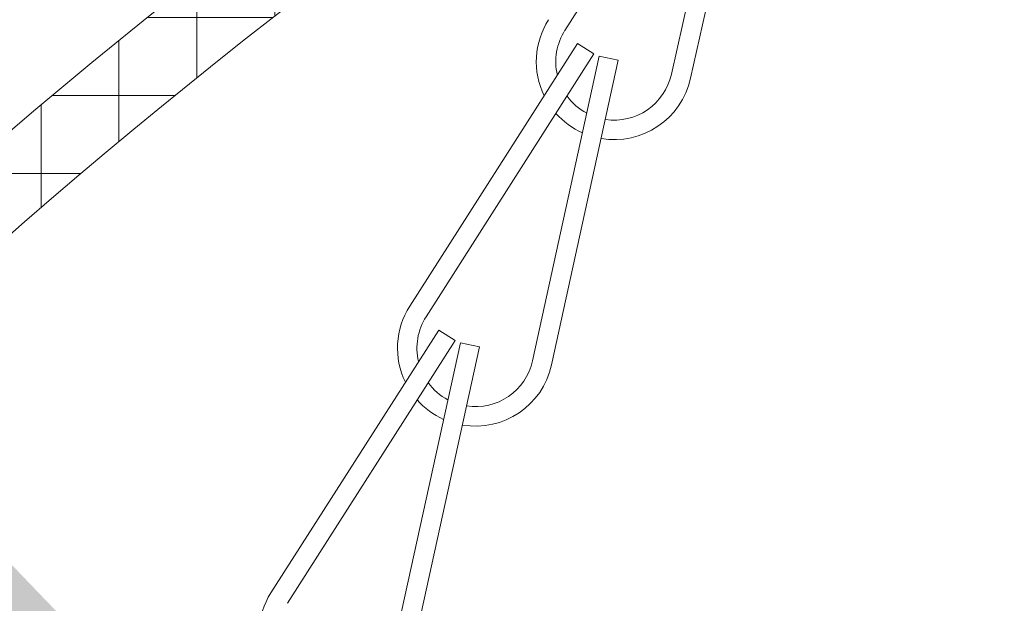
# Model space of a CAD drawing. Extents: x -35 to 76, y -69 to 39.
# Drawn here: x 51 to 52, y -53 to -52 of the extents above; entities that cross this region are included whole.
import ezdxf

# ---------------------------------------------------------------- set-up
doc = ezdxf.new("R2010")
doc.units = 0
doc.header["$LTSCALE"] = 0.25
doc.header["$MEASUREMENT"] = 0
doc.layers.get('0').update_dxf_attribs({"linetype": 'CONTINUOUS', "lineweight": 13})
doc.layers.get('DEFPOINTS').update_dxf_attribs({"linetype": 'CONTINUOUS'})
doc.layers.add('Text', color=7, linetype='CONTINUOUS', lineweight=15)
doc.styles.add('ROMAND', font='romand.shx', dxfattribs={"oblique": 15})
doc.dimstyles.new('ROMAND', dxfattribs={"dimscale": 3, "dimtxt": 0.1875, "dimasz": 0.1875, "dimexe": 0.0625, "dimexo": 0.0625, "dimgap": 0.0625, "dimtad": 0, "dimtih": 1, "dimtoh": 1, "dimdec": 3, "dimzin": 0, "dimdsep": 46, "dimlunit": 4, "dimtxsty": 'ROMAND', "dimcen": 0, "dimadec": 0, "dimazin": 0, "dimtfac": 1, "dimtdec": 3, "dimtofl": 0, "dimtmove": 0, "dimatfit": 3, "dimfxl": 0, "dimtolj": 1, "dimtzin": 0, "dimarcsym": 0})

# ---------------------------------------------------------------- blocks, each defined once
blk = doc.blocks.new('*D34')
at = {"layer": 'DEFPOINTS', "color": 0}
for p in [(51.0382, -53.2754), (52.3224, -54.2317)]:
    blk.add_point(p, dxfattribs=at)
at = {"layer": 'Text', "color": 0, "lineweight": -2}
for p, q in [((49.153, -52.2207), (49.6218, -52.2207)), ((49.6218, -52.2207), (50.6622, -52.9954))]:
    blk.add_line(p, q, dxfattribs=at)
at = {"layer": 'Text', "color": 0}
blk.add_solid([(50.7089, -52.9328), (50.6155, -53.0581), (51.0382, -53.2754)], dxfattribs=at)
at = {"layer": 'Text', "color": 0, "insert": (45.7616, -52.2207), "char_height": 0.46875, "attachment_point": 5, "style": 'ROMAND'}
blk.add_mtext('\\A1;SAFETY CHAIN\\Pw/ HEAT SHRUNK\\PLATEX SLEEVE', dxfattribs=at)

msp = doc.modelspace()

# ---------------------------------------------------------------- hatches: boundary and pattern name
h = msp.add_hatch()
h.set_pattern_fill('ANSI37', color=8, angle=45, style=0)
h.set_pattern_definition([(90, (-18.59722, -60.95331), (-0.125, 3e-17), []), (180, (-18.59722, -60.95331), (-3e-17, -0.125), [])])
h.paths.add_polyline_path([(51.8066, -51.6414), (51.8066, -51.0783), (51.7129, -51.0783, 0.414214), (51.6816, -51.1096), (51.6816, -51.6414, -0.40884), (51.6203, -51.7039, 0.012826), (51.4492, -51.7114, 0.13802), (51.4174, -51.7228, 0.190548), (47.4629, -57.8127, -0.356963), (47.291, -57.9533), (47.2431, -57.9534, 0.266468), (46.4316, -58.4533, -0.144805), (45.9316, -58.9533, 0.086492), (43.4846, -60.8934, 0.647586), (43.5115, -60.9533, -0.000003), (43.5115, -60.9533), (43.5987, -60.9533, -0.085618), (45.9913, -59.0632, 0.144805), (46.5415, -58.513, -0.265872), (47.2452, -58.0784), (47.2914, -58.0783, 0.356645), (47.5854, -57.8375, -0.190079), (51.4754, -51.8349, -0.011461), (51.6226, -51.8289, 0.40884)])

# ---------------------------------------------------------------- linework, layer by layer
for p, q in [((51.8927, -51.6653), (51.6177, -52.0988)), ((51.9012, -51.6687), (51.7886, -52.1688)), ((51.9317, -51.6753), (51.8191, -52.1755)), ((51.6381, -52.1196), (51.369, -52.5411)), ((51.6644, -52.1364), (51.6381, -52.1196)), ((51.6644, -52.1364), (51.3954, -52.5579)), ((51.6729, -52.14), (51.566, -52.6284)), ((51.7034, -52.1466), (51.6729, -52.14)), ((51.7034, -52.1466), (51.5965, -52.6351)), ((51.4155, -52.5792), (51.1464, -53.0006)), ((51.4418, -52.596), (51.4155, -52.5792)), ((51.4418, -52.596), (51.1728, -53.0174)), ((51.4503, -52.5995), (51.3434, -53.0879)), ((51.4808, -52.6062), (51.4503, -52.5995)), ((51.4808, -52.6062), (51.3739, -53.0946))]:
    msp.add_line(p, q)
for centre, radius, start, end in [((57.1399, -59.7676), 9.8725, 125.42564, 168.57881), ((57.1399, -59.7677), 9.7475, 125.52941, 168.57881), ((51.697, -52.1488), 0.125, 147.4439, 205.9287), ((51.697, -52.1488), 0.0938, 147.4439, 193.2599), ((51.697, -52.1488), 0.125, 260.3282, 347.6481), ((51.697, -52.1488), 0.0938, 261.2226, 347.6481), ((51.697, -52.1488), 0.0938, 216.1205, 241.9251), ((51.697, -52.1488), 0.125, 221.6175, 245.9216), ((51.4744, -52.6083), 0.125, 147.4439, 205.9287), ((51.4744, -52.6083), 0.0938, 147.4439, 193.2599), ((51.4744, -52.6083), 0.0938, 261.2226, 347.6481), ((51.4744, -52.6083), 0.125, 260.3282, 347.6481), ((51.4744, -52.6083), 0.0938, 216.1205, 241.9251), ((51.4744, -52.6083), 0.125, 221.6175, 245.9216), ((51.2518, -53.0679), 0.125, 147.4439, 205.9287)]:
    msp.add_arc(centre, radius, start, end)

# ---------------------------------------------------------------- dimensions: what is measured, and where the dimension line sits
at = {"layer": 'Text'}
dim = msp.add_diameter_dim_2p(p1=(52.3224, -54.2317), p2=(51.0382, -53.2754), text='SAFETY CHAIN\\Pw/ HEAT SHRUNK\\PLATEX SLEEVE', dimstyle='ROMAND', override={"dimscale": 2.5}, dxfattribs=at)
dim.commit()
dim.dimension.update_dxf_attribs({"geometry": '*D34', "text_midpoint": (45.7616, -52.2207), "dimtype": 163})

doc.saveas('drawing.dxf')
